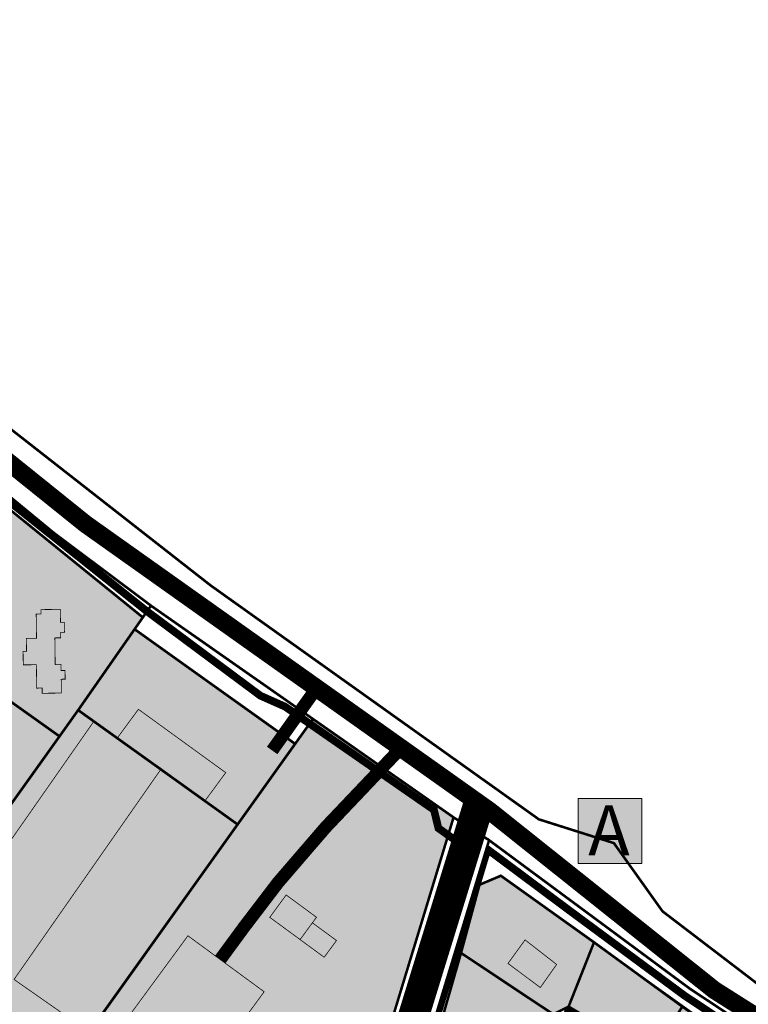
# Model space of a CAD drawing. Units: millimetres. Extents: x 543886 to 552775, y 6581566 to 6598004.
# Drawn here: x 545423 to 545707, y 6583804 to 6584187 of the extents above; entities that cross this region are included whole.
import ezdxf

# ---------------------------------------------------------------- set-up
doc = ezdxf.new("R2010")
doc.units = ezdxf.units.MM
for name, color, linetype, lineweight in [('Level 1', 24, 'Continuous', 0), ('OPT-asf-olol', 9, 'Continuous', 9), ('OPT-hoon-ala-üksikelamu', 40, 'Continuous', 18), ('OPT-kontakt-bussipeatus', 7, 'Continuous', 9), ('OPT-kontakt-naaberDPhooned', 1, 'Continuous', 0), ('OPT-kontaktv-elamumaa', 2, 'Continuous', 15), ('OPT-ol-h-varv-tugi', 35, 'Continuous', 0), ('OPT-tee kontuurjoon', 7, 'Continuous', 9), ('OPT-vormistus', 7, 'Continuous', 9), ('RAAM', 7, 'Continuous', 9)]:
    doc.layers.add(name, color=color, linetype=linetype, lineweight=lineweight)
doc.layers.add('OPT-kergliiklus-plan', color=7, linetype='Continuous', lineweight=0, true_color=0xffda6b)
doc.styles.add('ari1', font='arial.ttf', dxfattribs={"height": 2})

# ---------------------------------------------------------------- blocks, each defined once
blk = doc.blocks.new('A')
at = {"true_color": 0xffffff}
h = blk.add_hatch(color=7, dxfattribs=at)
h.dxf.hatch_style = 1
h.paths.add_polyline_path([(-6.73, 7.08), (6, 7.08), (6, -5.97), (-6.73, -5.97)])
at = {"layer": 'OPT-kontakt-bussipeatus', "color": 18, "lineweight": 0, "true_color": 0x000000}
blk.add_lwpolyline([(-6.73, 7.08), (6, 7.08), (6, -5.97), (-6.73, -5.97)], close=True, dxfattribs=at)
at = {"layer": 'RAAM', "color": 18, "lineweight": 0, "true_color": 0x000000, "style": 'ari1'}
blk.add_text('A', height=10, dxfattribs=at).set_placement((-4.73, -4.32))

msp = doc.modelspace()

# ---------------------------------------------------------------- hatches: boundary and pattern name
at = {"layer": 'OPT-hoon-ala-üksikelamu', "true_color": 0xf9e79f, "transparency": 33554610}
h = msp.add_hatch(color=41, dxfattribs=at)
h.dxf.hatch_style = 1
h.paths.add_polyline_path([(545157.32, 6583875.44), (545186.39, 6583851.42), (545241.12, 6583806.2), (545258.15, 6583792.14), (545284.31, 6583779.89), (545377.22, 6583736.31), (545362.8, 6583661.64), (545407.13, 6583653.04), (545408.12, 6583659.04), (545433.49, 6583652.51), (545454.79, 6583647.72), (545479.45, 6583675.2), (545440.42, 6583693.47), (545442.5, 6583705.74), (545528.12, 6583665.67), (545539.89, 6583704.32), (545427.5, 6583757.21), (545354.94, 6583791.07), (545446.04, 6583918.66), (545468, 6583950.16), (545471.19, 6583954.75), (545410.13, 6584004.28), (545347.67, 6584052.63), (545313.73, 6584020.93), (545322.59, 6584005.89), (545381.78, 6583964.31), (545396.25, 6583938.75), (545359.2, 6583888.07), (545266.35, 6583953.93), (545254.59, 6583966.3), (545226.41, 6583939.39), (545240.86, 6583924.42), (545337.08, 6583855.67), (545339.23, 6583858.68), (545345.74, 6583854.03), (545324.81, 6583824.73), (545318.3, 6583829.38), (545329.93, 6583845.66), (545228.87, 6583917.86), (545217.05, 6583930.95), (545186.41, 6583903.29)])
at = {"layer": 'OPT-kontakt-naaberDPhooned', "true_color": 0xafa197}
msp.add_hatch(color=253, dxfattribs=at).paths.add_polyline_path([(545439.1, 6583957.9), (545439.17, 6583952.8), (545440.65, 6583952.82), (545440.71, 6583948.98), (545439.19, 6583948.96), (545439.22, 6583946.81), (545436.97, 6583946.78), (545437.11, 6583936.44), (545439.36, 6583936.47), (545439.39, 6583934.08), (545440.94, 6583934.11), (545440.99, 6583930.71), (545439.44, 6583930.69), (545439.52, 6583925.32), (545432.05, 6583925.21), (545432.03, 6583927.26), (545429.91, 6583927.22), (545429.78, 6583936.34), (545424.68, 6583936.27), (545424.6, 6583941.51), (545425.95, 6583941.53), (545425.88, 6583946.59), (545429.84, 6583946.65), (545429.7, 6583956.03), (545431.59, 6583956.06), (545431.56, 6583957.79)])
at = {"layer": 'OPT-kontaktv-elamumaa', "true_color": 0xf7abae, "transparency": 33554610}
h = msp.add_hatch(color=241, dxfattribs=at)
h.dxf.hatch_style = 1
h.paths.add_polyline_path([(545446.04, 6583918.66), (545508.09, 6583874.18), (545530.49, 6583905.53), (545468, 6583950.16)])
at = {"layer": 'OPT-kontaktv-elamumaa', "true_color": 0xbeb0cf, "transparency": 33554610}
h = msp.add_hatch(color=9, dxfattribs=at)
h.dxf.hatch_style = 1
h.paths.add_polyline_path([(545354.94, 6583791.07), (545425.35, 6583758.2), (545539.89, 6583704.32), (545560.92, 6583774.3), (545592.15, 6583876.92), (545537.41, 6583915.22), (545508.09, 6583874.18), (545446.04, 6583918.66)])
at = {"layer": 'OPT-kontaktv-elamumaa', "true_color": 0xf9e79f, "transparency": 33554610}
h = msp.add_hatch(color=41, dxfattribs=at)
h.dxf.hatch_style = 1
h.paths.add_polyline_path([(545558.87, 6583703.73), (545598.04, 6583691.61), (545630.92, 6583800.28), (545636.91, 6583803.26), (545643.19, 6583799.57), (545639.75, 6583787.43), (545689.5, 6583751.2), (545718.23, 6583733.45), (545746.8, 6583716.3), (545773.87, 6583700.05), (545798.69, 6583731.38), (545738.4, 6583767.04), (545709.1, 6583783.83), (545610.54, 6583854.2), (545602.25, 6583850.69), (545594.57, 6583822.4), (545576.5, 6583760.6)])
at = {"layer": 'OPT-ol-h-varv-tugi', "true_color": 0xafa197}
for points in [[(545461.24, 6583907.76), (545495.22, 6583883.1), (545503.47, 6583894.33), (545469.49, 6583918.99)], [(545421.08, 6583813.83), (545478.43, 6583895.91), (545452.14, 6583914.28), (545383.98, 6583816.72), (545410.27, 6583798.35), (545434.66, 6583781.31), (545445.47, 6583796.79)], [(545532.41, 6583829.36), (545520.61, 6583838.02), (545526.99, 6583846.71), (545538.79, 6583838.05)], [(545541.79, 6583822.47), (545532.41, 6583829.36), (545537.2, 6583835.88), (545546.58, 6583828.99)], [(545485.89, 6583764.72), (545456.22, 6583786.51), (545488.76, 6583830.83), (545518.43, 6583809.04)], [(545619.97, 6583829.23), (545632.25, 6583819.67), (545625.9, 6583810.68), (545613.33, 6583820.07)]]:
    msp.add_hatch(color=253, dxfattribs=at).paths.add_polyline_path(points)

# ---------------------------------------------------------------- linework, layer by layer
at = {"layer": 'Level 1', "linetype": 'Continuous', "lineweight": 0, "const_width": 1, "flags": 128}
for points in [[(545741.58, 6583788.32), (545673.47, 6583840.35), (545654.53, 6583866.91), (545625.33, 6583876.16), (545497.56, 6583967.22), (545380.24, 6584059.01)], [(545399.6, 6584018.11), (545436.75, 6583987.51), (545474.84, 6583958.99), (545537.41, 6583915.22), (545592.15, 6583876.92), (545605.98, 6583868.03), (545684.18, 6583810.18), (545718.93, 6583787.19)], [(545468, 6583950.16), (545474.39, 6583959.33)]]:
    msp.add_lwpolyline(points, dxfattribs=at)
for points in [[(545396.25, 6583938.75), (545381.78, 6583964.31), (545410.13, 6584004.28), (545471.21, 6583954.76), (545446.04, 6583918.66), (545438.78, 6583908.46)], [(545446.04, 6583918.66), (545468, 6583950.16), (545530.49, 6583905.53), (545508.09, 6583874.18)], [(545347.95, 6583870.88), (545359.2, 6583888.07), (545396.25, 6583938.75), (545438.78, 6583908.46), (545390.33, 6583840.6)], [(545446.04, 6583918.66), (545437.9, 6583907.23), (545390.33, 6583840.6), (545354.94, 6583791.07), (545377.2, 6583780.71), (545416.44, 6583762.37), (545425.35, 6583758.2), (545508.09, 6583874.18), (545481.82, 6583893.01), (545452.42, 6583914.08)], [(545537.41, 6583915.22), (545425.14, 6583758.05), (545539.89, 6583704.34), (545558.06, 6583764.29), (545562.74, 6583762.78), (545565.61, 6583772.85), (545560.92, 6583774.3), (545592.15, 6583876.92)], [(545600.82, 6583851.08), (545602.25, 6583850.69), (545610.54, 6583854.2), (545646.81, 6583828.29), (545681.18, 6583803.25), (545709.1, 6583783.83), (545738.4, 6583767.04), (545767.05, 6583750.03), (545798.69, 6583731.38), (545810.78, 6583723.94), (545845.02, 6583702.76), (545847.9, 6583706.44), (545718.93, 6583787.19), (545684.18, 6583810.18), (545605.98, 6583868.03), (545604.64, 6583863.63)], [(545602.25, 6583850.69), (545595.04, 6583824.14), (545630.92, 6583800.28), (545636.91, 6583803.26), (545646.81, 6583828.29), (545610.54, 6583854.2)], [(545600.82, 6583851.08), (545545.36, 6583668.74), (545547.71, 6583666.82), (545554.62, 6583689.67), (545558.87, 6583703.73), (545567.68, 6583732.4), (545576.49, 6583760.6), (545584.95, 6583789.03), (545595.04, 6583824.14), (545602.25, 6583850.69)], [(545646.81, 6583828.29), (545636.91, 6583803.26), (545643.19, 6583799.57), (545639.75, 6583787.43), (545660.93, 6583772), (545681.18, 6583803.25)], [(545595.04, 6583824.14), (545584.95, 6583789.03), (545624.12, 6583776.89), (545630.92, 6583800.28)]]:
    msp.add_lwpolyline(points, close=True, dxfattribs=at)
at = {"layer": 'OPT-asf-olol', "ltscale": 1000}
for points, const_width in [([(545219.87, 6584183.9), (545299.81, 6584111.04), (545448.85, 6583991.15), (545606.21, 6583879.43), (545693.67, 6583809.66), (545764.4, 6583764.94), (545870.15, 6583698.81), (546003.46, 6583609.3), (546071.99, 6583570.81), (546209.59, 6583498.1), (546214.06, 6583495.43)], 7), ([(545538.84, 6583927.26), (545521.54, 6583902.96)], 5), ([(545571.7, 6583903.93), (545542.35, 6583873.04), (545523.81, 6583851.51), (545510.57, 6583834.16), (545501.34, 6583821.59)], 5), ([(545330.54, 6583643.2), (545351.52, 6583622), (545351.52, 6583622), (545351.52, 6583622), (545351.52, 6583622), (545367.88, 6583608.44), (545388.23, 6583599.12), (545500.17, 6583556.83), (545532.55, 6583656.65), (545602.07, 6583882.37)], 12), ([(545601.32, 6583683.39), (545638.13, 6583802.54)], 5)]:
    msp.add_lwpolyline(points, dxfattribs=dict(at, const_width=const_width))
at = {"layer": 'OPT-kergliiklus-plan', "color": 33, "ltscale": 0.5, "true_color": 0xcaa081}
for points, const_width in [([(545592.12, 6583868.5), (545586.25, 6583872.7), (545584.51, 6583879.83), (545526.65, 6583919.97), (545516.96, 6583924.28), (545472.18, 6583957.61), (545411.27, 6584006.2), (545346.78, 6584059.93)], 3), ([(545546.7, 6583669.03), (545605.91, 6583864.66)], 2), ([(545605.09, 6583864.67), (545636.51, 6583841.22), (545681.83, 6583807.68), (545709.98, 6583788.93), (545800.61, 6583733.47)], 3)]:
    msp.add_lwpolyline(points, dxfattribs=dict(at, const_width=const_width))
at = {"layer": 'OPT-kontaktv-elamumaa'}
msp.add_lwpolyline([(545798.69, 6583731.38), (545773.87, 6583700.05), (545693.45, 6583748.32), (545639.75, 6583787.43), (545643.19, 6583799.57), (545636.91, 6583803.26), (545630.92, 6583800.28), (545598.04, 6583691.61), (545558.87, 6583703.73), (545576.5, 6583760.6), (545602.25, 6583850.69), (545610.54, 6583854.2), (545709.1, 6583783.83), (545738.4, 6583767.04), (545767.05, 6583750.03)], close=True, dxfattribs=at)
at = {"layer": 'OPT-tee kontuurjoon', "color": 251, "true_color": 0x636466, "const_width": 0.3}
for points in [[(545461.24, 6583907.76), (545495.22, 6583883.1), (545503.47, 6583894.33), (545469.49, 6583918.99)], [(545532.41, 6583829.36), (545520.61, 6583838.02), (545526.99, 6583846.71), (545538.79, 6583838.05)], [(545541.79, 6583822.47), (545532.41, 6583829.36), (545537.2, 6583835.88), (545546.58, 6583828.99)], [(545485.89, 6583764.72), (545456.22, 6583786.51), (545488.76, 6583830.83), (545518.43, 6583809.04)], [(545619.97, 6583829.23), (545632.25, 6583819.67), (545625.9, 6583810.68), (545613.33, 6583820.07)]]:
    msp.add_lwpolyline(points, close=True, dxfattribs=at)
msp.add_lwpolyline([(545421.08, 6583813.83), (545478.43, 6583895.91), (545452.14, 6583914.28), (545383.98, 6583816.72), (545410.27, 6583798.35), (545434.66, 6583781.31), (545445.47, 6583796.79), (545421.08, 6583813.83)], dxfattribs=at)
at = {"layer": 'OPT-vormistus', "color": 251, "true_color": 0x636466, "const_width": 0.3}
msp.add_lwpolyline([(545439.1, 6583957.9), (545439.17, 6583952.8), (545440.65, 6583952.82), (545440.71, 6583948.98), (545439.19, 6583948.96), (545439.22, 6583946.81), (545436.97, 6583946.78), (545437.11, 6583936.44), (545439.36, 6583936.47), (545439.39, 6583934.08), (545440.94, 6583934.11), (545440.99, 6583930.71), (545439.44, 6583930.69), (545439.52, 6583925.32), (545432.05, 6583925.21), (545432.03, 6583927.26), (545429.91, 6583927.22), (545429.78, 6583936.34), (545424.68, 6583936.27), (545424.6, 6583941.51), (545425.95, 6583941.53), (545425.88, 6583946.59), (545429.84, 6583946.65), (545429.7, 6583956.03), (545431.59, 6583956.06), (545431.56, 6583957.79)], close=True, dxfattribs=at)

# ---------------------------------------------------------------- block references
at = {"layer": 'OPT-kontakt-bussipeatus', "color": 5, "xscale": 1.943858875615931, "yscale": 1.943858875615931, "zscale": 1.943858875615931}
msp.add_blockref('A', (545653.74, 6583870.55), dxfattribs=at)

doc.saveas('drawing.dxf')
